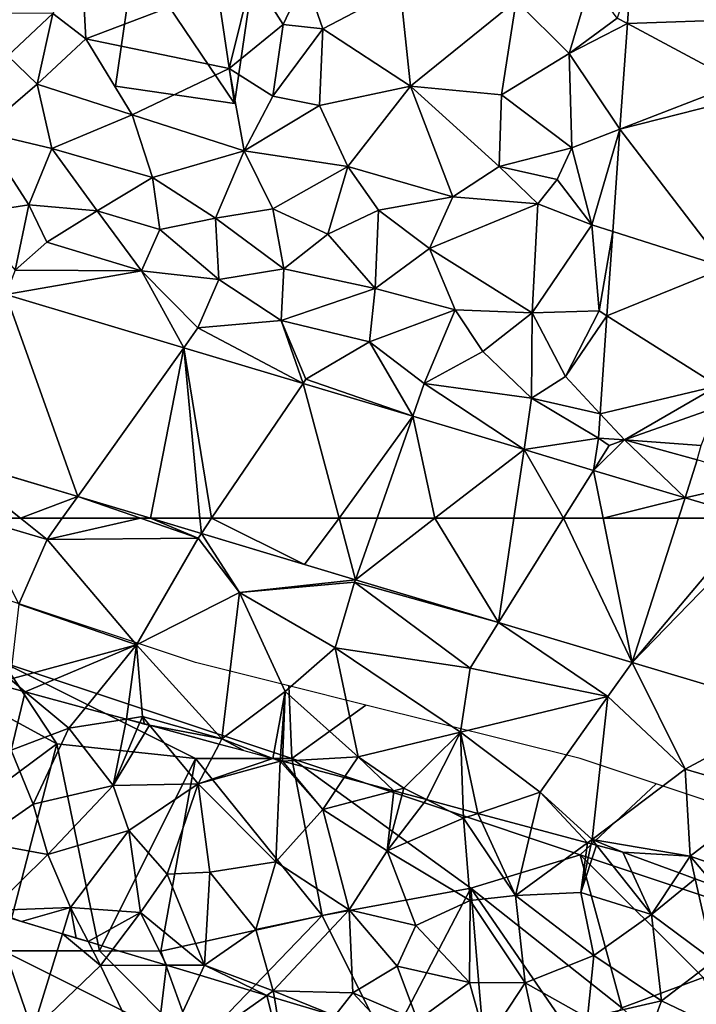
# Model space of a CAD drawing. Extents: x 571000 to 572033, y 6225000 to 6226022.
# Drawn here: x 571163 to 571199, y 6225725 to 6225776 of the extents above; entities that cross this region are included whole.
import ezdxf

# ---------------------------------------------------------------- set-up
doc = ezdxf.new("R2010")
doc.units = 0
doc.header["$MEASUREMENT"] = 0
for name, color, linetype in [('Bygninger_LOD2', 1, 'Continuous'), ('Skov', 109, 'Continuous'), ('Terraen', 33, 'Continuous'), ('Terraen_skov', 33, 'Continuous'), ('Terraen_sportsanlæg', 33, 'Continuous'), ('Terraen_vej', 33, 'Continuous')]:
    doc.layers.add(name, color=color, linetype=linetype)

# ---------------------------------------------------------------- blocks, each defined once
blk = doc.blocks.new('1km_6225_571_UTM32_ACAD_1_FMEBLOCK38')
at = {"layer": 'Terraen_vej', "color": 251, "true_color": 0x555555}
for points in [[(-37.28, 11.241, 73.702), (-37.354, 12.032, 73.721), (-39.922, 12.032, 73.721)], [(-37.28, 11.241, 73.702), (-36.744, 12.032, 73.72), (-37.354, 12.032, 73.721)], [(-37.28, 11.241, 73.702), (-31.917, 9.635, 73.665), (-36.744, 12.032, 73.72)], [(-31.917, 9.635, 73.665), (-30.116, 12.032, 73.72), (-36.744, 12.032, 73.72)], [(-31.917, 9.635, 73.665), (-29.263, 8.84, 73.646), (-30.116, 12.032, 73.72)], [(-29.263, 8.84, 73.646), (-28.145, 12.032, 73.717), (-30.116, 12.032, 73.72)], [(-29.263, 8.84, 73.646), (-25.132, 12.032, 73.712), (-28.145, 12.032, 73.717)], [(-21.821, 6.612, 73.594), (-25.132, 12.032, 73.712), (-29.263, 8.84, 73.646)], [(-21.821, 6.612, 73.594), (-21.025, 12.032, 73.71), (-25.132, 12.032, 73.712)], [(-21.821, 6.612, 73.594), (-18.441, 12.032, 73.705), (-21.025, 12.032, 73.71)], [(-14.876, 4.532, 73.545), (-18.441, 12.032, 73.705), (-21.821, 6.612, 73.594)], [(-14.876, 4.532, 73.545), (-16.383, 12.032, 73.703), (-18.441, 12.032, 73.705)], [(-14.876, 4.532, 73.545), (-12.468, 12.032, 73.695), (-16.383, 12.032, 73.703)], [(-14.876, 4.532, 73.545), (-7.805, 11.81, 73.681), (-8.548, 12.032, 73.687)], [(-14.876, 4.532, 73.545), (-8.548, 12.032, 73.687), (-12.468, 12.032, 73.695)], [(-6.464, 2.013, 73.486), (-7.805, 11.81, 73.681), (-14.876, 4.532, 73.545)]]:
    blk.add_polyline3d(points, close=True, dxfattribs=at)
blk = doc.blocks.new('1km_6225_571_UTM32_ACAD_1_FMEBLOCK141')
at = {"layer": 'Terraen', "color": 9, "true_color": 0xbbbbbb}
for points in [[(-28.112, 14.31, 73.61), (-26.642, 17.68, 73.76), (-30.396, 18.78, 73.795)], [(-28.027, 18.78, 73.769), (-30.396, 18.78, 73.795), (-26.642, 17.68, 73.76)], [(-25.858, 18.78, 73.754), (-28.027, 18.78, 73.769), (-26.642, 17.68, 73.76)], [(-21.787, 18.78, 73.837), (-25.858, 18.78, 73.754), (-26.642, 17.68, 73.76)], [(-21.787, 18.78, 73.837), (-26.642, 17.68, 73.76), (-18.792, 17.74, 73.92)], [(-21.266, 18.78, 73.721), (-21.787, 18.78, 73.837), (-18.792, 17.74, 73.92)], [(-21.266, 18.78, 73.721), (-18.792, 17.74, 73.92), (-18.624, 17.988, 73.702)], [(-18.624, 17.988, 73.702), (-18.792, 17.74, 73.92), (-16.632, 14.92, 73.72)], [(-10.607, 15.588, 73.646), (-18.624, 17.988, 73.702), (-16.632, 14.92, 73.72)], [(-26.642, 17.68, 73.76), (-28.112, 14.31, 73.61), (-22.002, 12.2, 73.58)], [(-26.642, 17.68, 73.76), (-22.002, 12.2, 73.58), (-18.792, 17.74, 73.92)], [(-18.792, 17.74, 73.92), (-22.002, 12.2, 73.58), (-16.632, 14.92, 73.72)], [(-10.607, 15.588, 73.646), (-16.632, 14.92, 73.72), (-10.652, 15.46, 73.83)], [(-16.632, 14.92, 73.72), (-11.672, 12.05, 73.58), (-10.652, 15.46, 73.83)], [(-10.652, 15.46, 73.83), (-11.672, 12.05, 73.58), (-4.642, 10.99, 73.6)], [(-3.165, 13.359, 73.594), (-10.607, 15.588, 73.646), (-10.652, 15.46, 73.83)], [(-3.165, 13.359, 73.594), (-10.652, 15.46, 73.83), (-4.642, 10.99, 73.6)], [(-16.632, 14.92, 73.72), (-22.002, 12.2, 73.58), (-17.552, 7.31, 73.27)], [(-16.632, 14.92, 73.72), (-17.552, 7.31, 73.27), (-14.262, 9.78, 73.52)], [(-16.632, 14.92, 73.72), (-14.262, 9.78, 73.52), (-11.672, 12.05, 73.58)], [(-22.002, 12.2, 73.58), (-28.112, 14.31, 73.61), (-28.572, 10.41, 73.32)], [(-3.165, 13.359, 73.594), (-4.642, 10.99, 73.6), (2.518, 9.51, 73.61)], [(3.78, 11.28, 73.545), (-3.165, 13.359, 73.594), (2.518, 9.51, 73.61)], [(-22.002, 12.2, 73.58), (-28.572, 10.41, 73.32), (-27.783, 9.75, 73.299)], [(-24.668, 8.913, 73.323), (-22.002, 12.2, 73.58), (-27.783, 9.75, 73.299)], [(-22.522, 8.337, 73.303), (-22.002, 12.2, 73.58), (-24.668, 8.913, 73.323)], [(-22.522, 8.337, 73.303), (-21.692, 8.47, 73.32), (-22.002, 12.2, 73.58)], [(-22.002, 12.2, 73.58), (-21.692, 8.47, 73.32), (-17.552, 7.31, 73.27)], [(-11.672, 12.05, 73.58), (-14.262, 9.78, 73.52), (-10.472, 6.37, 73.3)], [(-11.672, 12.05, 73.58), (-5.152, 7.66, 73.5), (-4.642, 10.99, 73.6)], [(-11.672, 12.05, 73.58), (-10.472, 6.37, 73.3), (-5.152, 7.66, 73.5)], [(3.78, 11.28, 73.545), (2.518, 9.51, 73.61), (6.528, 5.74, 73.4)], [(12.192, 8.761, 73.486), (3.78, 11.28, 73.545), (6.528, 5.74, 73.4)], [(-4.642, 10.99, 73.6), (-5.152, 7.66, 73.5), (2.518, 9.51, 73.61)], [(-27.783, 9.75, 73.299), (-28.572, 10.41, 73.32), (-28.565, 9.96, 73.283)], [(-14.262, 9.78, 73.52), (-17.552, 7.31, 73.27), (-14.907, 6.293, 73.261)], [(-14.529, 6.192, 73.263), (-14.262, 9.78, 73.52), (-14.907, 6.293, 73.261)], [(-14.398, 6.157, 73.261), (-14.262, 9.78, 73.52), (-14.529, 6.192, 73.263)], [(-14.398, 6.157, 73.261), (-10.472, 6.37, 73.3), (-14.262, 9.78, 73.52)], [(2.518, 9.51, 73.61), (-5.152, 7.66, 73.5), (-1.012, 4.54, 73.35)], [(2.518, 9.51, 73.61), (-1.012, 4.54, 73.35), (1.698, 2.07, 73.15)], [(2.518, 9.51, 73.61), (1.698, 2.07, 73.15), (6.528, 5.74, 73.4)], [(12.192, 8.761, 73.486), (6.528, 5.74, 73.4), (10.968, 4.44, 73.4)], [(-21.828, 8.151, 73.295), (-21.692, 8.47, 73.32), (-22.522, 8.337, 73.303)], [(-21.692, 8.47, 73.32), (-21.828, 8.151, 73.295), (-21.572, 8.082, 73.296)], [(-21.313, 8.013, 73.297), (-21.692, 8.47, 73.32), (-21.572, 8.082, 73.296)], [(-17.552, 7.31, 73.27), (-21.692, 8.47, 73.32), (-21.313, 8.013, 73.297)], [(-17.693, 7.041, 73.255), (-17.552, 7.31, 73.27), (-21.313, 8.013, 73.297)], [(-17.552, 7.31, 73.27), (-17.693, 7.041, 73.255), (-16.408, 6.696, 73.258)], [(-14.907, 6.293, 73.261), (-17.552, 7.31, 73.27), (-16.408, 6.696, 73.258)], [(-5.152, 7.66, 73.5), (-10.472, 6.37, 73.3), (-8.092, 4.74, 73.24)], [(-5.152, 7.66, 73.5), (-8.092, 4.74, 73.24), (-6.92, 4.149, 73.217)], [(-5.009, 3.636, 73.213), (-5.152, 7.66, 73.5), (-6.92, 4.149, 73.217)], [(-4.251, 3.433, 73.212), (-1.012, 4.54, 73.35), (-5.152, 7.66, 73.5)], [(-4.251, 3.433, 73.212), (-5.152, 7.66, 73.5), (-5.009, 3.636, 73.213)], [(-11.195, 5.297, 73.218), (-10.472, 6.37, 73.3), (-14.398, 6.157, 73.261)], [(-8.613, 4.604, 73.221), (-10.472, 6.37, 73.3), (-11.195, 5.297, 73.218)], [(-8.613, 4.604, 73.221), (-8.092, 4.74, 73.24), (-10.472, 6.37, 73.3)], [(6.528, 5.74, 73.4), (1.698, 2.07, 73.15), (6.798, 1.2, 73.17)], [(10.968, 4.44, 73.4), (6.528, 5.74, 73.4), (6.798, 1.2, 73.17)], [(-8.613, 4.604, 73.221), (-8.161, 4.483, 73.22), (-8.092, 4.74, 73.24)], [(-6.92, 4.149, 73.217), (-8.092, 4.74, 73.24), (-8.161, 4.483, 73.22)], [(-4.251, 3.433, 73.212), (-1.455, 2.683, 73.187), (-1.012, 4.54, 73.35)], [(1.463, 1.899, 73.134), (-1.012, 4.54, 73.35), (-1.455, 2.683, 73.187)], [(1.463, 1.899, 73.134), (1.698, 2.07, 73.15), (-1.012, 4.54, 73.35)], [(10.968, 4.44, 73.4), (6.798, 1.2, 73.17), (13.458, -1.15, 73.09)], [(1.651, 1.849, 73.136), (1.698, 2.07, 73.15), (1.463, 1.899, 73.134)], [(1.932, 1.773, 73.129), (1.698, 2.07, 73.15), (1.651, 1.849, 73.136)], [(1.698, 2.07, 73.15), (3.288, 1.41, 73.124), (6.798, 1.2, 73.17)], [(1.932, 1.773, 73.129), (3.288, 1.41, 73.124), (1.698, 2.07, 73.15)], [(3.288, 1.41, 73.124), (6.223, 0.34, 73.087), (6.798, 1.2, 73.17)], [(7.061, 0.035, 73.08), (6.798, 1.2, 73.17), (6.223, 0.34, 73.087)], [(13.458, -1.15, 73.09), (6.798, 1.2, 73.17), (8.113, -0.349, 73.088)], [(8.113, -0.349, 73.088), (6.798, 1.2, 73.17), (7.061, 0.035, 73.08)]]:
    blk.add_polyline3d(points, close=True, dxfattribs=at)
blk = doc.blocks.new('1km_6225_571_UTM32_ACAD_1_FMEBLOCK142')
at = {"layer": 'Terraen_vej', "color": 251, "true_color": 0x555555}
for points in [[(13.479, -36.557, 74.827), (7.616, -34.391, 74.976), (7.451, -36.759, 74.886)], [(13.249, -39.867, 74.693), (7.451, -36.759, 74.886), (7.067, -42.26, 74.677)], [(13.479, -36.557, 74.827), (7.451, -36.759, 74.886), (13.249, -39.867, 74.693)], [(13.249, -39.867, 74.693), (7.067, -42.26, 74.677), (13.191, -40.698, 74.659)], [(12.581, -49.447, 74.305), (13.191, -40.698, 74.659), (7.067, -42.26, 74.677)], [(12.581, -49.447, 74.305), (7.067, -42.26, 74.677), (6.697, -47.578, 74.474)], [(12.581, -49.447, 74.305), (6.697, -47.578, 74.474), (6.391, -51.961, 74.307)], [(12.581, -49.447, 74.305), (6.391, -51.961, 74.307), (12.151, -55.617, 74.055)], [(-21.128, -61.367, 73.747), (-24.874, -50.85, 74.009), (-24.724, -60.29, 73.773)], [(-21.128, -61.367, 73.747), (-15.61, -53.624, 73.933), (-24.874, -50.85, 74.009)], [(12.151, -55.617, 74.055), (6.391, -51.961, 74.307), (6.036, -57.064, 74.113)], [(-15.61, -53.624, 73.933), (-21.128, -61.367, 73.747), (-17.344, -62.5, 73.721)], [(-15.61, -53.624, 73.933), (-17.344, -62.5, 73.721), (-14.776, -62.5, 73.721)], [(-14.166, -62.5, 73.72), (-9.412, -55.48, 73.881), (-15.61, -53.624, 73.933)], [(-14.166, -62.5, 73.72), (-15.61, -53.624, 73.933), (-14.776, -62.5, 73.721)], [(-14.166, -62.5, 73.72), (-7.537, -62.5, 73.72), (-9.412, -55.48, 73.881)], [(-3.705, -57.189, 73.834), (-9.412, -55.48, 73.881), (-7.537, -62.5, 73.72)], [(12.151, -55.617, 74.055), (6.036, -57.064, 74.113), (7.301, -58.426, 74.034)], [(12.151, -55.617, 74.055), (7.301, -58.426, 74.034), (12.073, -56.731, 74.01)], [(11.296, -58.704, 73.942), (12.073, -56.731, 74.01), (7.301, -58.426, 74.034)], [(-5.567, -62.5, 73.717), (-3.705, -57.189, 73.834), (-7.537, -62.5, 73.72)], [(-2.554, -62.5, 73.712), (-3.705, -57.189, 73.834), (-5.567, -62.5, 73.717)], [(-2.554, -62.5, 73.712), (2.078, -58.921, 73.786), (-3.705, -57.189, 73.834)], [(6.036, -57.064, 74.113), (5.947, -58.331, 74.065), (7.301, -58.426, 74.034)], [(1.553, -62.5, 73.71), (2.078, -58.921, 73.786), (-2.554, -62.5, 73.712)], [(1.553, -62.5, 73.71), (4.137, -62.5, 73.705), (2.078, -58.921, 73.786)], [(4.137, -62.5, 73.705), (5.693, -60.004, 73.756), (2.078, -58.921, 73.786)], [(4.137, -62.5, 73.705), (6.195, -62.5, 73.703), (5.693, -60.004, 73.756)], [(6.195, -62.5, 73.703), (10.454, -61.429, 73.716), (5.693, -60.004, 73.756)], [(6.195, -62.5, 73.703), (10.111, -62.5, 73.695), (10.454, -61.429, 73.716)], [(10.111, -62.5, 73.695), (14.03, -62.5, 73.687), (10.454, -61.429, 73.716)]]:
    blk.add_polyline3d(points, close=True, dxfattribs=at)
blk = doc.blocks.new('1km_6225_571_UTM32_ACAD_1_FMEBLOCK153')
at = {"layer": 'Terraen_skov', "color": 92, "true_color": 0x00cc00}
for points in [[(-23.861, 14.472, 73.299), (-24.643, 14.682, 73.283), (-24.59, 11.452, 73.02)], [(-23.861, 14.472, 73.299), (-24.59, 11.452, 73.02), (-21.6, 12.582, 73.24)], [(-20.745, 13.636, 73.323), (-23.861, 14.472, 73.299), (-21.6, 12.582, 73.24)], [(-18.6, 13.06, 73.303), (-20.745, 13.636, 73.323), (-21.6, 12.582, 73.24)], [(-18.6, 13.06, 73.303), (-21.6, 12.582, 73.24), (-19.29, 9.612, 73.04)], [(-17.905, 12.874, 73.295), (-18.6, 13.06, 73.303), (-19.29, 9.612, 73.04)], [(-17.39, 12.735, 73.297), (-17.905, 12.874, 73.295), (-19.29, 9.612, 73.04)], [(-21.6, 12.582, 73.24), (-24.59, 11.452, 73.02), (-23.44, 8.632, 72.84)], [(-21.6, 12.582, 73.24), (-23.44, 8.632, 72.84), (-19.29, 9.612, 73.04)], [(-17.39, 12.735, 73.297), (-19.29, 9.612, 73.04), (-14.86, 9.692, 73.14)], [(-13.771, 11.764, 73.255), (-17.39, 12.735, 73.297), (-14.86, 9.692, 73.14)], [(-24.59, 11.452, 73.02), (-26.27, 6.672, 72.49), (-23.44, 8.632, 72.84)], [(-10.984, 11.016, 73.261), (-13.771, 11.764, 73.255), (-14.86, 9.692, 73.14)], [(-10.984, 11.016, 73.261), (-14.86, 9.692, 73.14), (-10.61, 10.872, 73.26)], [(-10.61, 10.872, 73.26), (-14.86, 9.692, 73.14), (-10.82, 5.632, 72.94)], [(-10.607, 10.915, 73.263), (-10.984, 11.016, 73.261), (-10.61, 10.872, 73.26)], [(-10.61, 10.872, 73.26), (-10.82, 5.632, 72.94), (-8.39, 8.362, 73.09)], [(-10.476, 10.879, 73.261), (-10.607, 10.915, 73.263), (-10.61, 10.872, 73.26)], [(-10.476, 10.879, 73.261), (-10.61, 10.872, 73.26), (-8.39, 8.362, 73.09)], [(-7.273, 10.02, 73.218), (-10.476, 10.879, 73.261), (-8.39, 8.362, 73.09)], [(-4.69, 9.326, 73.221), (-7.273, 10.02, 73.218), (-8.39, 8.362, 73.09)], [(-19.29, 9.612, 73.04), (-23.44, 8.632, 72.84), (-22.69, 6.012, 72.58)], [(-19.29, 9.612, 73.04), (-22.69, 6.012, 72.58), (-18.48, 7.262, 72.9)], [(-19.29, 9.612, 73.04), (-18.48, 7.262, 72.9), (-14.86, 9.692, 73.14)], [(-14.86, 9.692, 73.14), (-18.48, 7.262, 72.9), (-16.48, 5.002, 72.68)], [(-14.86, 9.692, 73.14), (-16.48, 5.002, 72.68), (-14.26, 5.092, 72.8)], [(-14.86, 9.692, 73.14), (-14.26, 5.092, 72.8), (-10.82, 5.632, 72.94)], [(-4.69, 9.326, 73.221), (-8.39, 8.362, 73.09), (-5.04, 6.202, 72.99)], [(-4.239, 9.205, 73.22), (-4.69, 9.326, 73.221), (-5.04, 6.202, 72.99)], [(-2.997, 8.872, 73.217), (-4.239, 9.205, 73.22), (-5.04, 6.202, 72.99)], [(-2.997, 8.872, 73.217), (-5.04, 6.202, 72.99), (-1.07, 7.902, 73.18)], [(-1.086, 8.359, 73.213), (-2.997, 8.872, 73.217), (-1.07, 7.902, 73.18)], [(-23.44, 8.632, 72.84), (-26.27, 6.672, 72.49), (-22.69, 6.012, 72.58)], [(-8.39, 8.362, 73.09), (-10.82, 5.632, 72.94), (-7.02, 3.132, 72.74)], [(-8.39, 8.362, 73.09), (-7.02, 3.132, 72.74), (-5.04, 6.202, 72.99)], [(-0.328, 8.156, 73.212), (-1.086, 8.359, 73.213), (-1.07, 7.902, 73.18)], [(-1.07, 7.902, 73.18), (-5.04, 6.202, 72.99), (-0.73, 3.622, 72.87)], [(-0.328, 8.156, 73.212), (-1.07, 7.902, 73.18), (1.63, 3.892, 72.88)], [(-1.07, 7.902, 73.18), (-0.73, 3.622, 72.87), (1.63, 3.892, 72.88)], [(-0.328, 8.156, 73.212), (1.63, 3.892, 72.88), (2.467, 7.405, 73.187)], [(-18.48, 7.262, 72.9), (-22.69, 6.012, 72.58), (-21.51, 3.252, 72.46)], [(-18.48, 7.262, 72.9), (-21.51, 3.252, 72.46), (-17.87, 2.992, 72.45)], [(-18.48, 7.262, 72.9), (-17.87, 2.992, 72.45), (-16.48, 5.002, 72.68)], [(5.386, 6.622, 73.134), (2.467, 7.405, 73.187), (1.63, 3.892, 72.88)], [(-26.27, 6.672, 72.49), (-25.65, 3.112, 72.28), (-22.69, 6.012, 72.58)], [(-5.04, 6.202, 72.99), (-7.02, 3.132, 72.74), (-3.54, 2.332, 72.77)], [(-5.04, 6.202, 72.99), (-3.54, 2.332, 72.77), (-0.73, 3.622, 72.87)], [(5.386, 6.622, 73.134), (1.63, 3.892, 72.88), (5.04, 4.042, 72.98)], [(5.573, 6.571, 73.136), (5.386, 6.622, 73.134), (5.04, 4.042, 72.98)], [(5.854, 6.496, 73.129), (5.573, 6.571, 73.136), (5.04, 4.042, 72.98)], [(5.854, 6.496, 73.129), (5.04, 4.042, 72.98), (8.7, 2.902, 72.88)], [(7.21, 6.132, 73.124), (5.854, 6.496, 73.129), (8.7, 2.902, 72.88)], [(-22.69, 6.012, 72.58), (-25.65, 3.112, 72.28), (-21.51, 3.252, 72.46)], [(10.145, 5.063, 73.087), (7.21, 6.132, 73.124), (8.7, 2.902, 72.88)], [(-10.82, 5.632, 72.94), (-14.26, 5.092, 72.8), (-11.86, 2.112, 72.49)], [(-10.82, 5.632, 72.94), (-11.86, 2.112, 72.49), (-7.02, 3.132, 72.74)], [(-16.48, 5.002, 72.68), (-17.87, 2.992, 72.45), (-14.53, 0.262, 72.31)], [(-16.48, 5.002, 72.68), (-14.53, 0.262, 72.31), (-14.26, 5.092, 72.8)], [(-14.26, 5.092, 72.8), (-14.53, 0.262, 72.31), (-11.86, 2.112, 72.49)], [(10.984, 4.757, 73.08), (10.145, 5.063, 73.087), (8.7, 2.902, 72.88)], [(10.984, 4.757, 73.08), (8.7, 2.902, 72.88), (11.95, 0.492, 72.75)], [(12.036, 4.374, 73.088), (10.984, 4.757, 73.08), (11.95, 0.492, 72.75)], [(-0.73, 3.622, 72.87), (-3.54, 2.332, 72.77), (-0.76, -0.648, 72.53)], [(-0.73, 3.622, 72.87), (-0.76, -0.648, 72.53), (2.13, -0.658, 72.61)], [(1.63, 3.892, 72.88), (-0.73, 3.622, 72.87), (2.13, -0.658, 72.61)], [(1.63, 3.892, 72.88), (5.7, 0.762, 72.72), (5.04, 4.042, 72.98)], [(1.63, 3.892, 72.88), (2.13, -0.658, 72.61), (5.7, 0.762, 72.72)], [(5.04, 4.042, 72.98), (5.7, 0.762, 72.72), (8.7, 2.902, 72.88)], [(-25.65, 3.112, 72.28), (-24.051, 2.524, 72.328), (-21.51, 3.252, 72.46)], [(-25.609, 2.993, 72.278), (-24.051, 2.524, 72.328), (-25.65, 3.112, 72.28)], [(-24.051, 2.524, 72.328), (-21.93, 1.886, 72.396), (-21.51, 3.252, 72.46)], [(-21.51, 3.252, 72.46), (-21.93, 1.886, 72.396), (-21.218, 1.672, 72.32)], [(-20.59, 1.483, 72.254), (-21.51, 3.252, 72.46), (-21.218, 1.672, 72.32)], [(-17.87, 2.992, 72.45), (-21.51, 3.252, 72.46), (-20.59, 1.483, 72.254)], [(-7.02, 3.132, 72.74), (-11.86, 2.112, 72.49), (-10.96, -1.078, 72.24)], [(-7.02, 3.132, 72.74), (-10.96, -1.078, 72.24), (-6.83, -1.178, 72.37)], [(-7.02, 3.132, 72.74), (-4.51, 0.212, 72.54), (-3.54, 2.332, 72.77)], [(-7.02, 3.132, 72.74), (-6.83, -1.178, 72.37), (-4.51, 0.212, 72.54)], [(-19.308, 1.098, 72.215), (-17.87, 2.992, 72.45), (-20.59, 1.483, 72.254)], [(-16.517, 0.258, 72.237), (-17.87, 2.992, 72.45), (-19.308, 1.098, 72.215)], [(-16.517, 0.258, 72.237), (-14.53, 0.262, 72.31), (-17.87, 2.992, 72.45)], [(8.7, 2.902, 72.88), (5.7, 0.762, 72.72), (9.22, -1.588, 72.65)], [(8.7, 2.902, 72.88), (9.22, -1.588, 72.65), (11.95, 0.492, 72.75)], [(-11.86, 2.112, 72.49), (-14.53, 0.262, 72.31), (-10.96, -1.078, 72.24)], [(-3.54, 2.332, 72.77), (-4.51, 0.212, 72.54), (-0.76, -0.648, 72.53)], [(5.7, 0.762, 72.72), (2.13, -0.658, 72.61), (5.38, -2.478, 72.47)], [(5.7, 0.762, 72.72), (5.38, -2.478, 72.47), (9.22, -1.588, 72.65)], [(-16.517, 0.258, 72.237), (-14.775, -0.266, 72.295), (-14.53, 0.262, 72.31)], [(-11.293, -1.313, 72.235), (-14.53, 0.262, 72.31), (-14.775, -0.266, 72.295)], [(-11.293, -1.313, 72.235), (-10.96, -1.078, 72.24), (-14.53, 0.262, 72.31)], [(-4.51, 0.212, 72.54), (-6.83, -1.178, 72.37), (-3.46, -2.618, 72.35)], [(-4.51, 0.212, 72.54), (-3.46, -2.618, 72.35), (-0.76, -0.648, 72.53)], [(11.95, 0.492, 72.75), (9.22, -1.588, 72.65), (12.31, -3.068, 72.47)], [(-0.76, -0.648, 72.53), (-3.46, -2.618, 72.35), (0.11, -3.738, 72.33)], [(2.13, -0.658, 72.61), (-0.76, -0.648, 72.53), (0.11, -3.738, 72.33)], [(2.13, -0.658, 72.61), (0.11, -3.738, 72.33), (3.04, -4.818, 72.27)], [(2.13, -0.658, 72.61), (3.04, -4.818, 72.27), (5.38, -2.478, 72.47)], [(-10.903, -1.43, 72.231), (-10.96, -1.078, 72.24), (-11.293, -1.313, 72.235)], [(-7.765, -2.374, 72.304), (-6.83, -1.178, 72.37), (-10.96, -1.078, 72.24)], [(-7.765, -2.374, 72.304), (-10.96, -1.078, 72.24), (-10.903, -1.43, 72.231)], [(-4.896, -3.237, 72.303), (-6.83, -1.178, 72.37), (-7.765, -2.374, 72.304)], [(-4.896, -3.237, 72.303), (-3.46, -2.618, 72.35), (-6.83, -1.178, 72.37)], [(7.76, -5.588, 72.26), (9.22, -1.588, 72.65), (5.38, -2.478, 72.47)], [(7.76, -5.588, 72.26), (12.31, -3.068, 72.47), (9.22, -1.588, 72.65)]]:
    blk.add_polyline3d(points, close=True, dxfattribs=at)
blk = doc.blocks.new('1km_6225_571_UTM32_ACAD_1_FMEBLOCK165')
at = {"layer": 'Terraen', "color": 9, "true_color": 0xbbbbbb}
for points in [[(-20.93, -33.31, 75.2), (-22.43, -36.25, 75.35), (-20.7, -37.56, 75.18)], [(-12.06, -34.27, 75.39), (-20.93, -33.31, 75.2), (-20.7, -37.56, 75.18)], [(-12.06, -34.27, 75.39), (-20.7, -37.56, 75.18), (-13.25, -39.11, 75.38)], [(-12.06, -34.27, 75.39), (-13.25, -39.11, 75.38), (-10.45, -36.81, 75.29)], [(-12.06, -34.27, 75.39), (-10.45, -36.81, 75.29), (-9.3, -34.38, 75.01)], [(-10.45, -36.81, 75.29), (-8.38, -37.04, 75.05), (-9.3, -34.38, 75.01)], [(-9.3, -34.38, 75.01), (-8.38, -37.04, 75.05), (-4.37, -34.93, 74.97)], [(1.67, -35.59, 74.9), (4.43, -38.32, 74.92), (5.53, -34.57, 74.98)], [(5.53, -34.57, 74.98), (4.43, -38.32, 74.92), (6.93, -36.48, 74.94)], [(7.616, -34.391, 74.976), (6.93, -36.48, 74.94), (7.451, -36.759, 74.886)], [(-4.37, -34.93, 74.97), (-8.38, -37.04, 75.05), (-3.83, -40.02, 74.87)], [(1.67, -35.59, 74.9), (-4.37, -34.93, 74.97), (-3.83, -40.02, 74.87)], [(1.67, -35.59, 74.9), (-3.83, -40.02, 74.87), (0.91, -40.48, 74.87)], [(1.67, -35.59, 74.9), (0.91, -40.48, 74.87), (4.43, -38.32, 74.92)], [(-28.59, -36.2, 74.79), (-24.76, -38.44, 74.97), (-22.43, -36.25, 75.35)], [(-22.43, -36.25, 75.35), (-24.76, -38.44, 74.97), (-23.24, -39.92, 75.23)], [(-22.43, -36.25, 75.35), (-23.24, -39.92, 75.23), (-20.7, -37.56, 75.18)], [(-10.45, -36.81, 75.29), (-13.25, -39.11, 75.38), (-10.98, -40.55, 75.23)], [(-10.45, -36.81, 75.29), (-10.98, -40.55, 75.23), (-8.38, -37.04, 75.05)], [(7.451, -36.759, 74.886), (6.93, -36.48, 74.94), (4.43, -38.32, 74.92)], [(7.067, -42.26, 74.677), (7.451, -36.759, 74.886), (4.43, -38.32, 74.92)], [(-8.38, -37.04, 75.05), (-10.98, -40.55, 75.23), (-8.55, -41.02, 74.94)], [(-8.38, -37.04, 75.05), (-8.55, -41.02, 74.94), (-3.83, -40.02, 74.87)], [(-23.24, -39.92, 75.23), (-18.3, -41.51, 75.28), (-20.7, -37.56, 75.18)], [(-13.25, -39.11, 75.38), (-20.7, -37.56, 75.18), (-18.3, -41.51, 75.28)], [(4.43, -38.32, 74.92), (0.91, -40.48, 74.87), (4.56, -43.23, 74.73)], [(7.067, -42.26, 74.677), (4.43, -38.32, 74.92), (4.56, -43.23, 74.73)], [(-23.24, -39.92, 75.23), (-24.76, -38.44, 74.97), (-26.13, -42.39, 74.94)], [(-13.25, -39.11, 75.38), (-18.3, -41.51, 75.28), (-12.48, -43.38, 75.25)], [(-13.25, -39.11, 75.38), (-12.48, -43.38, 75.25), (-10.98, -40.55, 75.23)], [(-22.48, -43.27, 75.2), (-23.24, -39.92, 75.23), (-26.13, -42.39, 74.94)], [(-22.48, -43.27, 75.2), (-18.3, -41.51, 75.28), (-23.24, -39.92, 75.23)], [(-8.55, -41.02, 74.94), (-7.08, -44.2, 74.84), (-3.83, -40.02, 74.87)], [(-1.63, -45.77, 74.68), (-3.83, -40.02, 74.87), (-7.08, -44.2, 74.84)], [(-1.63, -45.77, 74.68), (0.79, -44.2, 74.8), (-3.83, -40.02, 74.87)], [(0.91, -40.48, 74.87), (-3.83, -40.02, 74.87), (0.79, -44.2, 74.8)], [(-10.98, -40.55, 75.23), (-12.48, -43.38, 75.25), (-8.55, -41.02, 74.94)], [(0.91, -40.48, 74.87), (0.79, -44.2, 74.8), (4.56, -43.23, 74.73)], [(-8.55, -41.02, 74.94), (-12.48, -43.38, 75.25), (-7.08, -44.2, 74.84)], [(-22.48, -43.27, 75.2), (-17.25, -44.77, 75.23), (-18.3, -41.51, 75.28)], [(-18.3, -41.51, 75.28), (-17.25, -44.77, 75.23), (-12.48, -43.38, 75.25)], [(-26.13, -42.39, 74.94), (-26.92, -46.69, 75.13), (-23.68, -46.19, 75.09)], [(-22.48, -43.27, 75.2), (-26.13, -42.39, 74.94), (-23.68, -46.19, 75.09)], [(7.067, -42.26, 74.677), (4.56, -43.23, 74.73), (5.6, -47.23, 74.93)], [(6.697, -47.578, 74.474), (7.067, -42.26, 74.677), (5.6, -47.23, 74.93)], [(-22.48, -43.27, 75.2), (-23.68, -46.19, 75.09), (-20.12, -46.51, 75.06)], [(-22.48, -43.27, 75.2), (-20.12, -46.51, 75.06), (-17.25, -44.77, 75.23)], [(-12.48, -43.38, 75.25), (-17.25, -44.77, 75.23), (-13.96, -46.88, 74.98)], [(-12.48, -43.38, 75.25), (-13.96, -46.88, 74.98), (-10.98, -46.4, 74.97)], [(-12.48, -43.38, 75.25), (-10.98, -46.4, 74.97), (-7.08, -44.2, 74.84)], [(3.81, -44.87, 75.24), (4.56, -43.23, 74.73), (0.79, -44.2, 74.8)], [(3.81, -44.87, 75.24), (5.6, -47.23, 74.93), (4.56, -43.23, 74.73)], [(-7.08, -44.2, 74.84), (-10.98, -46.4, 74.97), (-8.13, -47.72, 74.79)], [(-7.08, -44.2, 74.84), (-8.13, -47.72, 74.79), (-5.49, -46.48, 74.8)], [(-1.63, -45.77, 74.68), (-7.08, -44.2, 74.84), (-5.49, -46.48, 74.8)], [(-1.63, -45.77, 74.68), (2.8, -46.14, 74.61), (0.79, -44.2, 74.8)], [(3.81, -44.87, 75.24), (0.79, -44.2, 74.8), (2.8, -46.14, 74.61)], [(-17.25, -44.77, 75.23), (-20.12, -46.51, 75.06), (-16.86, -47.47, 75)], [(-17.25, -44.77, 75.23), (-16.86, -47.47, 75), (-13.96, -46.88, 74.98)], [(3.81, -44.87, 75.24), (2.8, -46.14, 74.61), (5.6, -47.23, 74.93)], [(-1.63, -45.77, 74.68), (-5.49, -46.48, 74.8), (-2.83, -48.46, 74.59)], [(-1.63, -45.77, 74.68), (-2.83, -48.46, 74.59), (2.8, -46.14, 74.61)], [(-23.68, -46.19, 75.09), (-26.92, -46.69, 75.13), (-24.38, -49.6, 74.21)], [(-23.68, -46.19, 75.09), (-24.38, -49.6, 74.21), (-22.73, -48.13, 75.03)], [(-20.12, -46.51, 75.06), (-23.68, -46.19, 75.09), (-22.73, -48.13, 75.03)], [(-17.81, -49.63, 74.92), (-20.12, -46.51, 75.06), (-22.73, -48.13, 75.03)], [(-17.81, -49.63, 74.92), (-16.86, -47.47, 75), (-20.12, -46.51, 75.06)], [(-13.96, -46.88, 74.98), (-10.41, -49.52, 75.02), (-10.98, -46.4, 74.97)], [(-8.13, -47.72, 74.79), (-10.98, -46.4, 74.97), (-10.41, -49.52, 75.02)], [(-5.49, -46.48, 74.8), (-8.13, -47.72, 74.79), (-5.66, -50.55, 74.65)], [(-5.49, -46.48, 74.8), (-5.66, -50.55, 74.65), (-2.83, -48.46, 74.59)], [(2.8, -46.14, 74.61), (-2.83, -48.46, 74.59), (2.5, -51.82, 74.37)], [(5.6, -47.23, 74.93), (2.8, -46.14, 74.61), (2.5, -51.82, 74.37)], [(-13.96, -46.88, 74.98), (-16.86, -47.47, 75), (-13.8, -50.08, 75.02)], [(-13.96, -46.88, 74.98), (-13.8, -50.08, 75.02), (-10.41, -49.52, 75.02)], [(-17.81, -49.63, 74.92), (-13.8, -50.08, 75.02), (-16.86, -47.47, 75)], [(5.6, -47.23, 74.93), (2.5, -51.82, 74.37), (5.98, -51.7, 74.31)], [(6.697, -47.578, 74.474), (5.6, -47.23, 74.93), (5.98, -51.7, 74.31)], [(6.391, -51.961, 74.307), (6.697, -47.578, 74.474), (5.98, -51.7, 74.31)], [(-17.81, -49.63, 74.92), (-22.73, -48.13, 75.03), (-24.38, -49.6, 74.21)], [(-8.13, -47.72, 74.79), (-10.41, -49.52, 75.02), (-5.66, -50.55, 74.65)], [(-5.66, -50.55, 74.65), (-1.5, -51.65, 74.49), (-2.83, -48.46, 74.59)], [(-2.83, -48.46, 74.59), (-1.5, -51.65, 74.49), (2.5, -51.82, 74.37)], [(-24.874, -50.85, 74.009), (-17.81, -49.63, 74.92), (-24.38, -49.6, 74.21)], [(-15.61, -53.624, 73.933), (-17.81, -49.63, 74.92), (-24.874, -50.85, 74.009)], [(-17.81, -49.63, 74.92), (-14.88, -52.6, 74.17), (-13.8, -50.08, 75.02)], [(-17.81, -49.63, 74.92), (-15.61, -53.624, 73.933), (-14.88, -52.6, 74.17)], [(-13.8, -50.08, 75.02), (-10.55, -52.21, 74.67), (-10.41, -49.52, 75.02)], [(-5.66, -50.55, 74.65), (-10.41, -49.52, 75.02), (-10.55, -52.21, 74.67)], [(-13.8, -50.08, 75.02), (-14.88, -52.6, 74.17), (-10.55, -52.21, 74.67)], [(-5.66, -50.55, 74.65), (-10.55, -52.21, 74.67), (-5.96, -53.32, 74.54)], [(-5.66, -50.55, 74.65), (-5.96, -53.32, 74.54), (-1.5, -51.65, 74.49)], [(-1.5, -51.65, 74.49), (-5.96, -53.32, 74.54), (-3.11, -55.49, 74.1)], [(-1.5, -51.65, 74.49), (-3.11, -55.49, 74.1), (-0.07, -53.83, 74.5)], [(2.5, -51.82, 74.37), (-1.5, -51.65, 74.49), (-0.07, -53.83, 74.5)], [(2.5, -51.82, 74.37), (4.23, -55.12, 74.26), (5.98, -51.7, 74.31)], [(6.391, -51.961, 74.307), (5.98, -51.7, 74.31), (4.23, -55.12, 74.26)], [(-9.412, -55.48, 73.881), (-10.55, -52.21, 74.67), (-14.88, -52.6, 74.17)], [(-10.55, -52.21, 74.67), (-9.27, -55.27, 74.02), (-5.96, -53.32, 74.54)], [(-9.412, -55.48, 73.881), (-9.27, -55.27, 74.02), (-10.55, -52.21, 74.67)], [(2.5, -51.82, 74.37), (-0.07, -53.83, 74.5), (2.47, -56.25, 74.27)], [(2.5, -51.82, 74.37), (2.47, -56.25, 74.27), (4.23, -55.12, 74.26)], [(6.036, -57.064, 74.113), (6.391, -51.961, 74.307), (4.23, -55.12, 74.26)], [(-15.61, -53.624, 73.933), (-9.412, -55.48, 73.881), (-14.88, -52.6, 74.17)], [(-3.705, -57.189, 73.834), (-5.96, -53.32, 74.54), (-9.27, -55.27, 74.02)], [(-3.705, -57.189, 73.834), (-3.11, -55.49, 74.1), (-5.96, -53.32, 74.54)], [(-0.07, -53.83, 74.5), (-3.11, -55.49, 74.1), (2.47, -56.25, 74.27)], [(-9.412, -55.48, 73.881), (-3.705, -57.189, 73.834), (-9.27, -55.27, 74.02)], [(6.036, -57.064, 74.113), (4.23, -55.12, 74.26), (2.47, -56.25, 74.27)], [(-3.705, -57.189, 73.834), (2.078, -58.921, 73.786), (-3.11, -55.49, 74.1)], [(2.078, -58.921, 73.786), (2.47, -56.25, 74.27), (-3.11, -55.49, 74.1)], [(2.078, -58.921, 73.786), (5.947, -58.331, 74.065), (2.47, -56.25, 74.27)], [(5.947, -58.331, 74.065), (6.036, -57.064, 74.113), (2.47, -56.25, 74.27)], [(2.078, -58.921, 73.786), (5.693, -60.004, 73.756), (5.947, -58.331, 74.065)], [(5.693, -60.004, 73.756), (6.5, -58.71, 74.03), (5.947, -58.331, 74.065)], [(5.947, -58.331, 74.065), (6.5, -58.71, 74.03), (7.301, -58.426, 74.034)], [(5.693, -60.004, 73.756), (7.301, -58.426, 74.034), (6.5, -58.71, 74.03)], [(5.693, -60.004, 73.756), (10.454, -61.429, 73.716), (7.301, -58.426, 74.034)], [(11.296, -58.704, 73.942), (7.301, -58.426, 74.034), (11.09, -59.45, 73.94)], [(10.454, -61.429, 73.716), (11.09, -59.45, 73.94), (7.301, -58.426, 74.034)], [(-24.105, -62.5, 73.769), (-28.197, -59.25, 73.797), (-26.474, -62.5, 73.795)], [(-21.128, -61.367, 73.747), (-28.197, -59.25, 73.797), (-24.105, -62.5, 73.769)], [(10.454, -61.429, 73.716), (14.47, -60.51, 73.8), (11.09, -59.45, 73.94)], [(14.47, -60.51, 73.8), (10.454, -61.429, 73.716), (14.03, -62.5, 73.687)], [(-21.936, -62.5, 73.754), (-21.128, -61.367, 73.747), (-24.105, -62.5, 73.769)], [(-17.865, -62.5, 73.837), (-21.128, -61.367, 73.747), (-21.936, -62.5, 73.754)], [(-17.865, -62.5, 73.837), (-17.344, -62.5, 73.721), (-21.128, -61.367, 73.747)]]:
    blk.add_polyline3d(points, close=True, dxfattribs=at)
blk = doc.blocks.new('1km_6225_571_UTM32_ACAD_1_FMEBLOCK172')
at = {"layer": 'Terraen_sportsanlæg', "color": 92, "true_color": 0x00cc00}
for points in [[(-25.609, 46.704, 72.278), (-30.37, 42.934, 72.16), (-23.48, 40.564, 72.16)], [(-21.93, 45.598, 72.396), (-25.609, 46.704, 72.278), (-23.48, 40.564, 72.16)], [(-21.93, 45.598, 72.396), (-23.48, 40.564, 72.16), (-19.95, 43.964, 72.11)], [(-20.59, 45.195, 72.254), (-21.93, 45.598, 72.396), (-19.95, 43.964, 72.11)], [(-19.308, 44.81, 72.215), (-20.59, 45.195, 72.254), (-19.95, 43.964, 72.11)], [(-16.517, 43.97, 72.237), (-19.308, 44.81, 72.215), (-19.95, 43.964, 72.11)], [(-19.95, 43.964, 72.11), (-23.48, 40.564, 72.16), (-17.2, 38.224, 72.15)], [(-16.517, 43.97, 72.237), (-19.95, 43.964, 72.11), (-17.2, 38.224, 72.15)], [(-16.517, 43.97, 72.237), (-17.2, 38.224, 72.15), (-14.775, 43.446, 72.295)], [(-11.293, 42.399, 72.235), (-14.775, 43.446, 72.295), (-17.2, 38.224, 72.15)], [(-11.293, 42.399, 72.235), (-17.2, 38.224, 72.15), (-10.24, 38.174, 72.13)], [(-10.903, 42.282, 72.231), (-11.293, 42.399, 72.235), (-10.24, 38.174, 72.13)], [(-7.765, 41.338, 72.304), (-10.903, 42.282, 72.231), (-10.24, 38.174, 72.13)]]:
    blk.add_polyline3d(points, close=True, dxfattribs=at)
blk = doc.blocks.new('1km_6225_571_UTM32_ACAD_1_FMEBLOCK179')
at = {"layer": 'Skov', "color": 107, "true_color": 0x3b7449}
for points in [[(-337.24, 245.747, 73.33), (-337.5, 242.5, 73.352), (-322.5, 237.5, 73.262), (-322.646, 241.286, 73.24), (-327.5, 242.5, 73.27)], [(-337.5, 242.5, 73.352), (-342.5, 242.5, 73.192), (-334.71, 238.27, 78.532)], [(-342.5, 232.5, 76.607), (-334.71, 238.27, 78.532), (-342.5, 242.5, 73.192)], [(-337.5, 242.5, 73.352), (-334.71, 238.27, 78.532), (-327.5, 237.5, 73.192)], [(-337.5, 242.5, 73.352), (-327.5, 237.5, 73.192), (-322.5, 237.5, 73.262)], [(-322.646, 241.286, 73.24), (-322.5, 237.5, 73.262), (-318.643, 240.286, 73.207)], [(-318.643, 240.286, 73.207), (-322.5, 237.5, 73.262), (-307.5, 232.5, 73.117), (-303.553, 236.184, 73.056), (-307.5, 237.5, 73.096)], [(-337.5, 227.5, 72.257), (-334.71, 238.27, 78.532), (-342.5, 232.5, 76.607)], [(-337.5, 227.5, 72.257), (-332.5, 227.5, 72.247), (-334.71, 238.27, 78.532)], [(-334.71, 238.27, 78.532), (-332.5, 227.5, 72.247), (-327.5, 237.5, 73.192)], [(-329.3, 227.49, 78.278), (-327.5, 237.5, 73.192), (-332.5, 227.5, 72.247)], [(-329.3, 227.49, 78.278), (-320.92, 229.34, 80.543), (-327.5, 237.5, 73.192)], [(-320.92, 229.34, 80.543), (-322.5, 237.5, 73.262), (-327.5, 237.5, 73.192)], [(-313.19, 230.76, 77.753), (-307.5, 232.5, 73.117), (-322.5, 237.5, 73.262)], [(-313.19, 230.76, 77.753), (-322.5, 237.5, 73.262), (-320.92, 229.34, 80.543)], [(-303.553, 236.184, 73.056), (-307.5, 232.5, 73.117), (-292.5, 227.5, 72.957), (-289.342, 231.447, 72.905), (-292.5, 232.5, 72.938)], [(-313.19, 230.76, 77.753), (-305.34, 224.54, 75.243), (-307.5, 232.5, 73.117)], [(-307.5, 232.5, 73.117), (-305.34, 224.54, 75.243), (-301.11, 226.12, 78.844)], [(-307.5, 232.5, 73.117), (-301.11, 226.12, 78.844), (-292.5, 227.5, 72.957)], [(-313.19, 230.76, 77.753), (-320.92, 229.34, 80.543), (-317.5, 222.5, 72.26)], [(-313.19, 230.76, 77.753), (-317.5, 222.5, 72.26), (-312.5, 222.5, 72.311)], [(-313.19, 230.76, 77.753), (-312.5, 222.5, 72.311), (-307.5, 222.5, 76.923)], [(-313.19, 230.76, 77.753), (-307.5, 222.5, 76.923), (-305.34, 224.54, 75.243)], [(-329.3, 227.49, 78.278), (-327.5, 222.5, 72.213), (-320.92, 229.34, 80.543)], [(-320.92, 229.34, 80.543), (-327.5, 222.5, 72.213), (-317.5, 222.5, 72.26)], [(-328.944, 221.611, 72.213), (-327.5, 222.5, 72.213), (-337.5, 227.5, 72.257), (-340.7, 225.233, 72.254), (-332.5, 222.5, 72.225)], [(-337.5, 227.5, 72.257), (-327.5, 222.5, 72.213), (-332.5, 227.5, 72.247)], [(-329.3, 227.49, 78.278), (-332.5, 227.5, 72.247), (-327.5, 222.5, 72.213)], [(-305.34, 224.54, 75.243), (-297.5, 217.5, 72.189), (-301.11, 226.12, 78.844)]]:
    blk.add_polyline3d(points, close=True, dxfattribs=at)
blk = doc.blocks.new('building_207800')
at = {"layer": 'Bygninger_LOD2', "color": 16, "true_color": 0x7e0000}
for points in [[(-4.77, 1.63, 75.18), (-4.05, 6.51, 75.19), (-1.78, 1.2, 75.2)], [(-4.77, 1.63, 75.18), (-4.77, 1.63, 77.97), (-4.05, 6.51, 77.97), (-4.05, 6.51, 75.19)], [(-4.77, 1.63, 77.97), (-4.05, 6.51, 77.97), (-1.78, 1.2, 78.11)], [(-1.78, 1.2, 75.2), (-4.05, 6.51, 75.19), (1.98, 3.15, 75.23)], [(-4.05, 6.51, 75.19), (2.34, 5.57, 75.25), (1.98, 3.15, 75.23)], [(-4.05, 6.51, 77.97), (2.34, 5.57, 78.27), (2.34, 5.57, 75.25), (-4.05, 6.51, 75.19)], [(-4.05, 6.51, 77.97), (1.98, 3.15, 78.27), (-1.78, 1.2, 78.11)], [(-4.05, 6.51, 77.97), (2.34, 5.57, 78.27), (1.98, 3.15, 78.27)], [(2.34, 5.57, 78.27), (1.98, 3.15, 78.27), (1.98, 3.15, 75.23), (2.34, 5.57, 75.25)], [(-1.78, 1.2, 75.2), (1.98, 3.15, 75.23), (3.41, -6.51, 75.28)], [(-1.78, 1.2, 78.11), (1.98, 3.15, 78.27), (3.41, -6.51, 78.4)], [(1.98, 3.15, 75.23), (4.77, 2.74, 75.28), (3.41, -6.51, 75.28)], [(1.98, 3.15, 78.27), (4.77, 2.74, 78.4), (4.77, 2.74, 75.28), (1.98, 3.15, 75.23)], [(1.98, 3.15, 78.27), (4.77, 2.74, 78.4), (3.41, -6.51, 78.4)], [(4.77, 2.74, 78.4), (3.41, -6.51, 78.4), (3.41, -6.51, 75.28), (4.77, 2.74, 75.28)], [(-4.77, 1.63, 75.18), (-1.78, 1.2, 75.2), (-1.78, 1.2, 78.11), (-4.77, 1.63, 77.97)], [(3.41, -6.51, 75.28), (-2.78, -5.61, 75.23), (-1.78, 1.2, 75.2)], [(-1.78, 1.2, 75.2), (-2.78, -5.61, 75.23), (-2.78, -5.61, 78.11), (-1.78, 1.2, 78.11)], [(-1.78, 1.2, 78.11), (3.41, -6.51, 78.4), (-2.78, -5.61, 78.11)], [(-2.78, -5.61, 75.23), (3.41, -6.51, 75.28), (3.41, -6.51, 78.4), (-2.78, -5.61, 78.11)]]:
    blk.add_3dface(points, dxfattribs=at)

msp = doc.modelspace()

# ---------------------------------------------------------------- block references
at = {"layer": 'Bygninger_LOD2', "color": 16, "true_color": 0x7e0000}
msp.add_blockref('building_207800', (571171.11, 6225778.09), dxfattribs=at)
at = {"layer": 'Skov', "color": 107, "true_color": 0x3b7449}
msp.add_blockref('1km_6225_571_UTM32_ACAD_1_FMEBLOCK179', (571500, 6225500), dxfattribs=at)
at = {"layer": 'Terraen', "color": 9, "true_color": 0xbbbbbb}
for name, p in [('1km_6225_571_UTM32_ACAD_1_FMEBLOCK165', (571187.5, 6225812.5)), ('1km_6225_571_UTM32_ACAD_1_FMEBLOCK141', (571191.422, 6225731.22))]:
    msp.add_blockref(name, p, dxfattribs=at)
at = {"layer": 'Terraen_skov', "color": 92, "true_color": 0x00cc00}
msp.add_blockref('1km_6225_571_UTM32_ACAD_1_FMEBLOCK153', (571187.5, 6225726.498), dxfattribs=at)
at = {"layer": 'Terraen_sportsanlæg', "color": 92, "true_color": 0x00cc00}
msp.add_blockref('1km_6225_571_UTM32_ACAD_1_FMEBLOCK172', (571187.5, 6225682.786), dxfattribs=at)
at = {"layer": 'Terraen_vej', "color": 251, "true_color": 0x555555}
for name, p in [('1km_6225_571_UTM32_ACAD_1_FMEBLOCK142', (571187.5, 6225812.5)), ('1km_6225_571_UTM32_ACAD_1_FMEBLOCK38', (571210.078, 6225737.968))]:
    msp.add_blockref(name, p, dxfattribs=at)

doc.saveas('drawing.dxf')
